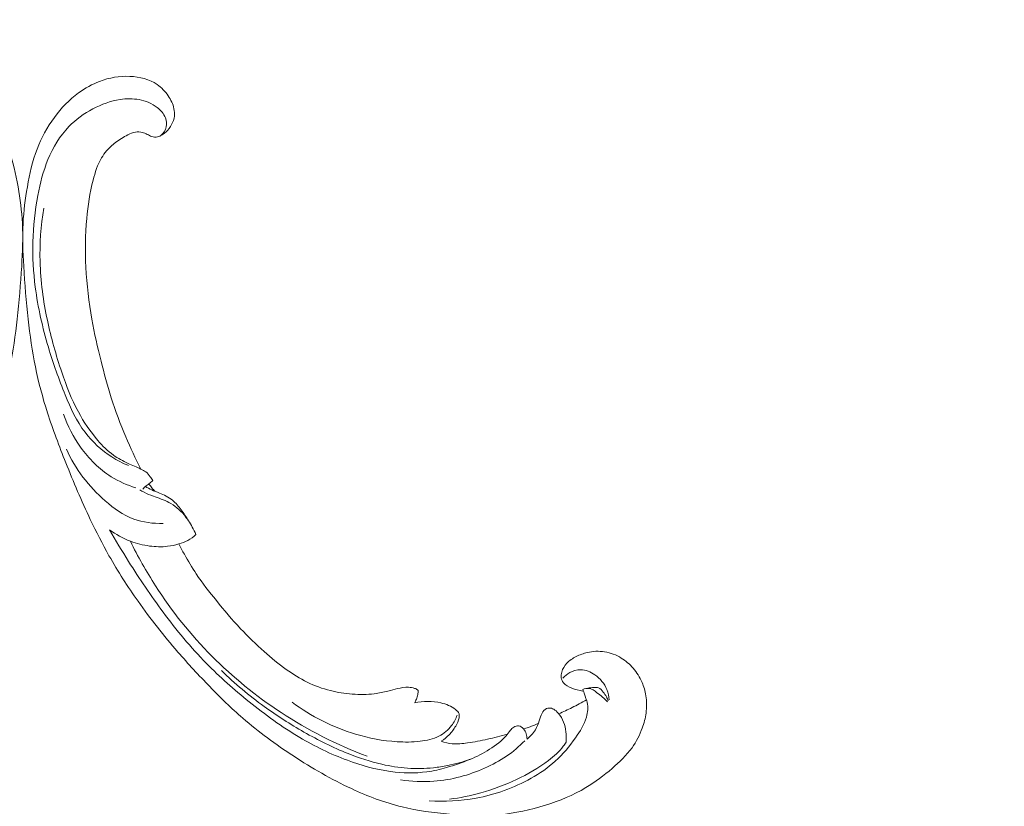
# Model space of a CAD drawing. Units: centimetres. Extents: x 345 to 512, y 282 to 518.
# Drawn here: x 429 to 446, y 463 to 477 of the extents above; entities that cross this region are included whole.
import ezdxf

# ---------------------------------------------------------------- set-up
doc = ezdxf.new("R2010")
doc.units = ezdxf.units.CM
doc.header["$MEASUREMENT"] = 0
doc.layers.add('layer 1', color=7, linetype='Continuous')

msp = doc.modelspace()

# ---------------------------------------------------------------- linework, layer by layer
at = {"layer": 'layer 1', "color": 250, "lineweight": 20}
for points, knots in [([(345.29271, 282.20673), (345.29271, 282.20673), (345.29271, 518.39242), (345.29271, 518.39242), (345.29271, 518.39242), (345.29271, 518.39242), (512.29272, 518.39242), (512.29272, 518.39242), (512.29272, 518.39242), (512.29272, 518.39242), (512.29272, 282.20673), (512.29272, 282.20673), (512.29272, 282.20673), (512.29272, 282.20673), (345.29271, 282.20673), (345.29271, 282.20673)], [0, 0, 0, 0, 0.2, 0.2, 0.2, 0.2, 0.4, 0.4, 0.4, 0.4, 0.6, 0.6, 0.6, 0.6, 1, 1, 1, 1]), ([(426.69295, 469.45494), (426.78815, 469.64202), (426.87639, 469.83257), (426.9588, 470.02593), (426.9588, 470.02593), (427.05611, 470.25409), (427.14528, 470.48604), (427.22082, 470.72262), (427.22082, 470.72262), (427.28928, 470.93687), (427.34647, 471.15487), (427.4006, 471.37369), (427.4006, 471.37369), (427.46133, 471.61948), (427.51813, 471.8663), (427.56276, 472.11591), (427.56276, 472.11591), (427.61721, 472.42006), (427.65354, 472.72825), (427.66947, 473.0386), (427.66947, 473.0386), (427.68424, 473.32694), (427.6814, 473.61724), (427.65523, 473.90564), (427.65523, 473.90564), (427.63442, 474.13423), (427.59903, 474.36155), (427.54122, 474.58712), (427.54122, 474.58712), (427.50603, 474.72467), (427.46245, 474.86158), (427.38951, 474.98331), (427.38951, 474.98331), (427.36352, 475.02662), (427.33389, 475.068), (427.30098, 475.10663), (427.30098, 475.10663), (427.25403, 475.16158), (427.20046, 475.21109), (427.14313, 475.25503), (427.14313, 475.25503), (427.0749, 475.30744), (427.00143, 475.35213), (426.924, 475.39165), (426.924, 475.39165), (426.88005, 475.414), (426.83485, 475.43466), (426.78722, 475.44234), (426.78722, 475.44234), (426.74682, 475.44878), (426.70477, 475.44573), (426.66545, 475.43543), (426.66545, 475.43543), (426.63465, 475.42736), (426.60567, 475.41471), (426.57778, 475.39976), (426.57778, 475.39976), (426.55205, 475.38589), (426.52724, 475.36997), (426.49938, 475.36092), (426.49938, 475.36092), (426.46727, 475.35044), (426.43094, 475.34905), (426.39699, 475.35643), (426.39699, 475.35643), (426.36841, 475.36267), (426.34139, 475.37524), (426.31622, 475.39042), (426.31622, 475.39042), (426.2919, 475.40505), (426.26918, 475.42212), (426.24823, 475.44122), (426.24823, 475.44122), (426.20642, 475.47936), (426.17163, 475.52533), (426.14507, 475.57555), (426.14507, 475.57555), (426.12001, 475.62288), (426.10224, 475.67408), (426.09639, 475.72615), (426.09639, 475.72615), (426.09156, 475.76965), (426.09499, 475.81365), (426.10385, 475.85608), (426.10385, 475.85608), (426.12105, 475.93838), (426.15863, 476.01468), (426.20586, 476.08415), (426.20586, 476.08415), (426.25913, 476.16263), (426.32468, 476.23242), (426.40186, 476.28578), (426.40186, 476.28578), (426.53957, 476.38091), (426.71408, 476.42381), (426.88784, 476.43108), (426.88784, 476.43108), (427.07145, 476.43873), (427.25416, 476.40663), (427.42546, 476.34179), (427.42546, 476.34179), (427.55815, 476.2916), (427.68389, 476.22179), (427.79887, 476.13779), (427.79887, 476.13779), (427.96412, 476.01702), (428.10714, 475.86703), (428.22864, 475.70231), (428.22864, 475.70231), (428.35691, 475.52848), (428.46121, 475.33818), (428.53749, 475.1391), (428.53749, 475.1391), (428.62027, 474.92299), (428.67002, 474.69638), (428.70953, 474.46906), (428.70953, 474.46906), (428.74708, 474.25328), (428.77543, 474.03697), (428.78676, 473.82033), (428.78676, 473.82033), (428.80003, 473.56551), (428.78967, 473.31032), (428.77451, 473.05606), (428.77451, 473.05606), (428.75568, 472.7415), (428.72952, 472.42839), (428.69467, 472.11616), (428.69467, 472.11616), (428.66307, 471.83313), (428.62435, 471.55085), (428.56796, 471.27252), (428.56796, 471.27252), (428.51193, 470.99621), (428.4385, 470.72387), (428.35265, 470.45609), (428.35265, 470.45609), (428.25614, 470.15522), (428.14411, 469.86015), (428.02701, 469.56725), (428.02701, 469.56725), (427.89086, 469.22669), (427.74788, 468.88899), (427.59076, 468.55814), (427.59076, 468.55814), (427.48721, 468.34021), (427.37747, 468.12513), (427.25879, 467.91539), (427.25879, 467.91539), (427.10109, 467.63645), (426.92758, 467.3669), (426.74249, 467.10547), (426.74249, 467.10547), (426.52172, 466.79352), (426.28453, 466.4934), (426.03413, 466.20492), (426.03413, 466.20492), (425.85108, 465.99418), (425.66101, 465.78953), (425.46614, 465.58929), (425.46614, 465.58929), (425.27758, 465.39553), (425.08461, 465.20587), (424.88026, 465.02883), (424.88026, 465.02883), (424.59787, 464.78391), (424.29393, 464.56321), (423.9798, 464.35803), (423.9798, 464.35803), (423.6503, 464.14267), (423.30944, 463.94441), (422.95085, 463.7776), (422.95085, 463.7776), (422.66139, 463.64284), (422.36036, 463.52872), (422.04905, 463.45299), (422.04905, 463.45299), (421.7745, 463.38615), (421.49205, 463.34922), (421.20764, 463.32509), (421.20764, 463.32509), (420.91133, 463.29981), (420.61289, 463.28838), (420.31623, 463.31559), (420.31623, 463.31559), (420.03995, 463.34092), (419.76528, 463.39975), (419.49709, 463.48399), (419.49709, 463.48399), (419.24851, 463.56207), (419.0056, 463.66184), (418.78249, 463.79499), (418.78249, 463.79499), (418.61664, 463.89395), (418.46177, 464.0113), (418.31403, 464.13806), (418.31403, 464.13806), (418.18437, 464.24934), (418.06029, 464.36794), (417.96163, 464.50544), (417.96163, 464.50544), (417.88487, 464.61249), (417.82357, 464.73093), (417.77868, 464.85434), (417.77868, 464.85434), (417.74731, 464.94096), (417.72394, 465.02997), (417.71188, 465.12036), (417.71188, 465.12036), (417.69818, 465.22316), (417.69894, 465.32773), (417.71509, 465.42919), (417.71509, 465.42919), (417.72801, 465.51021), (417.75067, 465.58923), (417.78284, 465.66412), (417.78284, 465.66412), (417.82244, 465.7567), (417.87648, 465.84293), (417.94249, 465.91853), (417.94249, 465.91853), (418.00297, 465.9878), (418.07346, 466.04815), (418.15223, 466.09648), (418.15223, 466.09648), (418.24222, 466.1518), (418.34292, 466.19144), (418.44865, 466.20843), (418.44865, 466.20843), (418.54955, 466.2247), (418.655, 466.22026), (418.75545, 466.19669), (418.75545, 466.19669), (418.82378, 466.18054), (418.88982, 466.1557), (418.95351, 466.12386), (418.95351, 466.12386), (419.01585, 466.09274), (419.07583, 466.05491), (419.12314, 466.00404), (419.12314, 466.00404), (419.16375, 465.96031), (419.19497, 465.90694), (419.21088, 465.84965), (419.21088, 465.84965), (419.22007, 465.81626), (419.22407, 465.78155), (419.219, 465.74791), (419.219, 465.74791), (419.21419, 465.71585), (419.20112, 465.68472), (419.18189, 465.6595), (419.18189, 465.6595), (419.14569, 465.61199), (419.08768, 465.58506), (419.02991, 465.5627), (419.02991, 465.5627), (418.96633, 465.5381), (418.90305, 465.51894), (418.83637, 465.51208)], [0, 0, 0, 0, 0.01515152, 0.01515152, 0.01515152, 0.01515152, 0.03030303, 0.03030303, 0.03030303, 0.03030303, 0.04545455, 0.04545455, 0.04545455, 0.04545455, 0.06060606, 0.06060606, 0.06060606, 0.06060606, 0.07575758, 0.07575758, 0.07575758, 0.07575758, 0.09090909, 0.09090909, 0.09090909, 0.09090909, 0.10606061, 0.10606061, 0.10606061, 0.10606061, 0.12121212, 0.12121212, 0.12121212, 0.12121212, 0.13636364, 0.13636364, 0.13636364, 0.13636364, 0.15151515, 0.15151515, 0.15151515, 0.15151515, 0.16666667, 0.16666667, 0.16666667, 0.16666667, 0.18181818, 0.18181818, 0.18181818, 0.18181818, 0.1969697, 0.1969697, 0.1969697, 0.1969697, 0.21212121, 0.21212121, 0.21212121, 0.21212121, 0.22727273, 0.22727273, 0.22727273, 0.22727273, 0.24242424, 0.24242424, 0.24242424, 0.24242424, 0.25757576, 0.25757576, 0.25757576, 0.25757576, 0.27272727, 0.27272727, 0.27272727, 0.27272727, 0.28787879, 0.28787879, 0.28787879, 0.28787879, 0.3030303, 0.3030303, 0.3030303, 0.3030303, 0.31818182, 0.31818182, 0.31818182, 0.31818182, 0.33333333, 0.33333333, 0.33333333, 0.33333333, 0.34848485, 0.34848485, 0.34848485, 0.34848485, 0.36363636, 0.36363636, 0.36363636, 0.36363636, 0.37878788, 0.37878788, 0.37878788, 0.37878788, 0.39393939, 0.39393939, 0.39393939, 0.39393939, 0.40909091, 0.40909091, 0.40909091, 0.40909091, 0.42424242, 0.42424242, 0.42424242, 0.42424242, 0.43939394, 0.43939394, 0.43939394, 0.43939394, 0.45454545, 0.45454545, 0.45454545, 0.45454545, 0.46969697, 0.46969697, 0.46969697, 0.46969697, 0.48484848, 0.48484848, 0.48484848, 0.48484848, 0.5, 0.5, 0.5, 0.5, 0.51515152, 0.51515152, 0.51515152, 0.51515152, 0.53030303, 0.53030303, 0.53030303, 0.53030303, 0.54545455, 0.54545455, 0.54545455, 0.54545455, 0.56060606, 0.56060606, 0.56060606, 0.56060606, 0.57575758, 0.57575758, 0.57575758, 0.57575758, 0.59090909, 0.59090909, 0.59090909, 0.59090909, 0.60606061, 0.60606061, 0.60606061, 0.60606061, 0.62121212, 0.62121212, 0.62121212, 0.62121212, 0.63636364, 0.63636364, 0.63636364, 0.63636364, 0.65151515, 0.65151515, 0.65151515, 0.65151515, 0.66666667, 0.66666667, 0.66666667, 0.66666667, 0.68181818, 0.68181818, 0.68181818, 0.68181818, 0.6969697, 0.6969697, 0.6969697, 0.6969697, 0.71212121, 0.71212121, 0.71212121, 0.71212121, 0.72727273, 0.72727273, 0.72727273, 0.72727273, 0.74242424, 0.74242424, 0.74242424, 0.74242424, 0.75757576, 0.75757576, 0.75757576, 0.75757576, 0.77272727, 0.77272727, 0.77272727, 0.77272727, 0.78787879, 0.78787879, 0.78787879, 0.78787879, 0.8030303, 0.8030303, 0.8030303, 0.8030303, 0.81818182, 0.81818182, 0.81818182, 0.81818182, 0.83333333, 0.83333333, 0.83333333, 0.83333333, 0.84848485, 0.84848485, 0.84848485, 0.84848485, 0.86363636, 0.86363636, 0.86363636, 0.86363636, 0.87878788, 0.87878788, 0.87878788, 0.87878788, 0.89393939, 0.89393939, 0.89393939, 0.89393939, 0.90909091, 0.90909091, 0.90909091, 0.90909091, 0.92424242, 0.92424242, 0.92424242, 0.92424242, 0.93939394, 0.93939394, 0.93939394, 0.93939394, 0.95454545, 0.95454545, 0.95454545, 0.95454545, 0.96969697, 0.96969697, 0.96969697, 0.96969697, 1, 1, 1, 1]), ([(430.89253, 469.45494), (430.79733, 469.64202), (430.70909, 469.83257), (430.62668, 470.02593), (430.62668, 470.02593), (430.52937, 470.25409), (430.4402, 470.48604), (430.36466, 470.72262), (430.36466, 470.72262), (430.2962, 470.93687), (430.23901, 471.15487), (430.18488, 471.37369), (430.18488, 471.37369), (430.12415, 471.61948), (430.06735, 471.8663), (430.02272, 472.11591), (430.02272, 472.11591), (429.96827, 472.42006), (429.93194, 472.72825), (429.91601, 473.0386), (429.91601, 473.0386), (429.90124, 473.32694), (429.90408, 473.61724), (429.93025, 473.90564), (429.93025, 473.90564), (429.95106, 474.13423), (429.98645, 474.36155), (430.04426, 474.58712), (430.04426, 474.58712), (430.07945, 474.72467), (430.12303, 474.86158), (430.19597, 474.98331), (430.19597, 474.98331), (430.22196, 475.02662), (430.25159, 475.068), (430.2845, 475.10663), (430.2845, 475.10663), (430.33145, 475.16158), (430.38502, 475.21109), (430.44235, 475.25503), (430.44235, 475.25503), (430.51058, 475.30744), (430.58405, 475.35213), (430.66148, 475.39165), (430.66148, 475.39165), (430.70543, 475.414), (430.75063, 475.43466), (430.79826, 475.44234), (430.79826, 475.44234), (430.83866, 475.44878), (430.88071, 475.44573), (430.92003, 475.43543), (430.92003, 475.43543), (430.95083, 475.42736), (430.97981, 475.41471), (431.0077, 475.39976), (431.0077, 475.39976), (431.03343, 475.38589), (431.05824, 475.36997), (431.0861, 475.36092), (431.0861, 475.36092), (431.11821, 475.35044), (431.15454, 475.34905), (431.18849, 475.35643), (431.18849, 475.35643), (431.21707, 475.36267), (431.24409, 475.37524), (431.26926, 475.39042), (431.26926, 475.39042), (431.29358, 475.40505), (431.3163, 475.42212), (431.33725, 475.44122), (431.33725, 475.44122), (431.37906, 475.47936), (431.41385, 475.52533), (431.44041, 475.57555), (431.44041, 475.57555), (431.46547, 475.62288), (431.48324, 475.67408), (431.48909, 475.72615), (431.48909, 475.72615), (431.49392, 475.76965), (431.49049, 475.81365), (431.48163, 475.85608), (431.48163, 475.85608), (431.46443, 475.93838), (431.42685, 476.01468), (431.37962, 476.08415), (431.37962, 476.08415), (431.32635, 476.16263), (431.2608, 476.23242), (431.18362, 476.28578), (431.18362, 476.28578), (431.04591, 476.38091), (430.8714, 476.42381), (430.69764, 476.43108), (430.69764, 476.43108), (430.51403, 476.43873), (430.33132, 476.40663), (430.16002, 476.34179), (430.16002, 476.34179), (430.02733, 476.2916), (429.90159, 476.22179), (429.78661, 476.13779), (429.78661, 476.13779), (429.62136, 476.01702), (429.47834, 475.86703), (429.35684, 475.70231), (429.35684, 475.70231), (429.22857, 475.52848), (429.12427, 475.33818), (429.04799, 475.1391), (429.04799, 475.1391), (428.96521, 474.92299), (428.91546, 474.69638), (428.87595, 474.46906), (428.87595, 474.46906), (428.8384, 474.25328), (428.81005, 474.03697), (428.79872, 473.82033), (428.79872, 473.82033), (428.78545, 473.56551), (428.79581, 473.31032), (428.81097, 473.05606), (428.81097, 473.05606), (428.8298, 472.7415), (428.85596, 472.42839), (428.89081, 472.11616), (428.89081, 472.11616), (428.92241, 471.83313), (428.96113, 471.55085), (429.01752, 471.27252), (429.01752, 471.27252), (429.07355, 470.99621), (429.14698, 470.72387), (429.23283, 470.45609), (429.23283, 470.45609), (429.32934, 470.15522), (429.44137, 469.86015), (429.55847, 469.56725), (429.55847, 469.56725), (429.69462, 469.22669), (429.8376, 468.88899), (429.99472, 468.55814), (429.99472, 468.55814), (430.09827, 468.34021), (430.20801, 468.12513), (430.32669, 467.91539), (430.32669, 467.91539), (430.48439, 467.63645), (430.6579, 467.3669), (430.84299, 467.10547), (430.84299, 467.10547), (431.06376, 466.79352), (431.30095, 466.4934), (431.55135, 466.20492), (431.55135, 466.20492), (431.7344, 465.99418), (431.92447, 465.78953), (432.11934, 465.58929), (432.11934, 465.58929), (432.3079, 465.39553), (432.50087, 465.20587), (432.70522, 465.02883), (432.70522, 465.02883), (432.98761, 464.78391), (433.29155, 464.56321), (433.60568, 464.35803), (433.60568, 464.35803), (433.93518, 464.14267), (434.27604, 463.94441), (434.63463, 463.7776), (434.63463, 463.7776), (434.92409, 463.64284), (435.22512, 463.52872), (435.53643, 463.45299), (435.53643, 463.45299), (435.81098, 463.38615), (436.09343, 463.34922), (436.37784, 463.32509), (436.37784, 463.32509), (436.67415, 463.29981), (436.97259, 463.28838), (437.26925, 463.31559), (437.26925, 463.31559), (437.54553, 463.34092), (437.8202, 463.39975), (438.08839, 463.48399), (438.08839, 463.48399), (438.33697, 463.56207), (438.57988, 463.66184), (438.80299, 463.79499), (438.80299, 463.79499), (438.96884, 463.89395), (439.12371, 464.0113), (439.27145, 464.13806), (439.27145, 464.13806), (439.40111, 464.24934), (439.52519, 464.36794), (439.62385, 464.50544), (439.62385, 464.50544), (439.70061, 464.61249), (439.76191, 464.73093), (439.8068, 464.85434), (439.8068, 464.85434), (439.83817, 464.94096), (439.86154, 465.02997), (439.8736, 465.12036), (439.8736, 465.12036), (439.8873, 465.22316), (439.88654, 465.32773), (439.87039, 465.42919), (439.87039, 465.42919), (439.85747, 465.51021), (439.83481, 465.58923), (439.80264, 465.66412), (439.80264, 465.66412), (439.76304, 465.7567), (439.709, 465.84293), (439.64299, 465.91853), (439.64299, 465.91853), (439.58251, 465.9878), (439.51202, 466.04815), (439.43325, 466.09648), (439.43325, 466.09648), (439.34326, 466.1518), (439.24256, 466.19144), (439.13683, 466.20843), (439.13683, 466.20843), (439.03593, 466.2247), (438.93048, 466.22026), (438.83003, 466.19669), (438.83003, 466.19669), (438.7617, 466.18054), (438.69566, 466.1557), (438.63197, 466.12386), (438.63197, 466.12386), (438.56963, 466.09274), (438.50965, 466.05491), (438.46234, 466.00404), (438.46234, 466.00404), (438.42173, 465.96031), (438.39051, 465.90694), (438.3746, 465.84965), (438.3746, 465.84965), (438.36541, 465.81626), (438.36141, 465.78155), (438.36648, 465.74791), (438.36648, 465.74791), (438.37129, 465.71585), (438.38436, 465.68472), (438.40359, 465.6595), (438.40359, 465.6595), (438.43979, 465.61199), (438.4978, 465.58506), (438.55557, 465.5627), (438.55557, 465.5627), (438.61915, 465.5381), (438.68243, 465.51894), (438.74911, 465.51208)], [0, 0, 0, 0, 0.01515152, 0.01515152, 0.01515152, 0.01515152, 0.03030303, 0.03030303, 0.03030303, 0.03030303, 0.04545455, 0.04545455, 0.04545455, 0.04545455, 0.06060606, 0.06060606, 0.06060606, 0.06060606, 0.07575758, 0.07575758, 0.07575758, 0.07575758, 0.09090909, 0.09090909, 0.09090909, 0.09090909, 0.10606061, 0.10606061, 0.10606061, 0.10606061, 0.12121212, 0.12121212, 0.12121212, 0.12121212, 0.13636364, 0.13636364, 0.13636364, 0.13636364, 0.15151515, 0.15151515, 0.15151515, 0.15151515, 0.16666667, 0.16666667, 0.16666667, 0.16666667, 0.18181818, 0.18181818, 0.18181818, 0.18181818, 0.1969697, 0.1969697, 0.1969697, 0.1969697, 0.21212121, 0.21212121, 0.21212121, 0.21212121, 0.22727273, 0.22727273, 0.22727273, 0.22727273, 0.24242424, 0.24242424, 0.24242424, 0.24242424, 0.25757576, 0.25757576, 0.25757576, 0.25757576, 0.27272727, 0.27272727, 0.27272727, 0.27272727, 0.28787879, 0.28787879, 0.28787879, 0.28787879, 0.3030303, 0.3030303, 0.3030303, 0.3030303, 0.31818182, 0.31818182, 0.31818182, 0.31818182, 0.33333333, 0.33333333, 0.33333333, 0.33333333, 0.34848485, 0.34848485, 0.34848485, 0.34848485, 0.36363636, 0.36363636, 0.36363636, 0.36363636, 0.37878788, 0.37878788, 0.37878788, 0.37878788, 0.39393939, 0.39393939, 0.39393939, 0.39393939, 0.40909091, 0.40909091, 0.40909091, 0.40909091, 0.42424242, 0.42424242, 0.42424242, 0.42424242, 0.43939394, 0.43939394, 0.43939394, 0.43939394, 0.45454545, 0.45454545, 0.45454545, 0.45454545, 0.46969697, 0.46969697, 0.46969697, 0.46969697, 0.48484848, 0.48484848, 0.48484848, 0.48484848, 0.5, 0.5, 0.5, 0.5, 0.51515152, 0.51515152, 0.51515152, 0.51515152, 0.53030303, 0.53030303, 0.53030303, 0.53030303, 0.54545455, 0.54545455, 0.54545455, 0.54545455, 0.56060606, 0.56060606, 0.56060606, 0.56060606, 0.57575758, 0.57575758, 0.57575758, 0.57575758, 0.59090909, 0.59090909, 0.59090909, 0.59090909, 0.60606061, 0.60606061, 0.60606061, 0.60606061, 0.62121212, 0.62121212, 0.62121212, 0.62121212, 0.63636364, 0.63636364, 0.63636364, 0.63636364, 0.65151515, 0.65151515, 0.65151515, 0.65151515, 0.66666667, 0.66666667, 0.66666667, 0.66666667, 0.68181818, 0.68181818, 0.68181818, 0.68181818, 0.6969697, 0.6969697, 0.6969697, 0.6969697, 0.71212121, 0.71212121, 0.71212121, 0.71212121, 0.72727273, 0.72727273, 0.72727273, 0.72727273, 0.74242424, 0.74242424, 0.74242424, 0.74242424, 0.75757576, 0.75757576, 0.75757576, 0.75757576, 0.77272727, 0.77272727, 0.77272727, 0.77272727, 0.78787879, 0.78787879, 0.78787879, 0.78787879, 0.8030303, 0.8030303, 0.8030303, 0.8030303, 0.81818182, 0.81818182, 0.81818182, 0.81818182, 0.83333333, 0.83333333, 0.83333333, 0.83333333, 0.84848485, 0.84848485, 0.84848485, 0.84848485, 0.86363636, 0.86363636, 0.86363636, 0.86363636, 0.87878788, 0.87878788, 0.87878788, 0.87878788, 0.89393939, 0.89393939, 0.89393939, 0.89393939, 0.90909091, 0.90909091, 0.90909091, 0.90909091, 0.92424242, 0.92424242, 0.92424242, 0.92424242, 0.93939394, 0.93939394, 0.93939394, 0.93939394, 0.95454545, 0.95454545, 0.95454545, 0.95454545, 0.96969697, 0.96969697, 0.96969697, 0.96969697, 1, 1, 1, 1]), ([(430.67328, 469.51687), (430.57045, 469.55929), (430.47142, 469.61035), (430.37754, 469.66997), (430.37754, 469.66997), (430.1941, 469.78644), (430.03044, 469.93548), (429.90059, 470.10778), (429.90059, 470.10778), (429.75022, 470.30721), (429.64527, 470.53779), (429.54978, 470.77053), (429.54978, 470.77053), (429.4356, 471.0489), (429.33504, 471.3305), (429.24931, 471.61796), (429.24931, 471.61796), (429.1451, 471.96711), (429.06284, 472.32494), (429.01615, 472.68864), (429.01615, 472.68864), (428.9821, 472.95409), (428.96699, 473.22256), (428.97358, 473.49129), (428.97358, 473.49129), (428.98034, 473.76711), (429.00987, 474.04329), (429.06127, 474.31637), (429.06127, 474.31637), (429.102, 474.53268), (429.15637, 474.74695), (429.24178, 474.95256), (429.24178, 474.95256), (429.33083, 475.16667), (429.45367, 475.37141), (429.61567, 475.53865), (429.61567, 475.53865), (429.73823, 475.6653), (429.88318, 475.77045), (430.03985, 475.85343), (430.03985, 475.85343), (430.19247, 475.93427), (430.35614, 475.99406), (430.52476, 476.01909), (430.52476, 476.01909), (430.63695, 476.03584), (430.75131, 476.03709), (430.86198, 476.01704), (430.86198, 476.01704), (430.97915, 475.99582), (431.09236, 475.95063), (431.18501, 475.87762), (431.18501, 475.87762), (431.24768, 475.82831), (431.30115, 475.76623), (431.32967, 475.69108), (431.32967, 475.69108), (431.3486, 475.64151), (431.35672, 475.58636), (431.34498, 475.5344), (431.34498, 475.5344), (431.33117, 475.47341), (431.29004, 475.417), (431.24222, 475.37565)], [0, 0, 0, 0, 0.05882353, 0.05882353, 0.05882353, 0.05882353, 0.11764706, 0.11764706, 0.11764706, 0.11764706, 0.17647059, 0.17647059, 0.17647059, 0.17647059, 0.23529412, 0.23529412, 0.23529412, 0.23529412, 0.29411765, 0.29411765, 0.29411765, 0.29411765, 0.35294118, 0.35294118, 0.35294118, 0.35294118, 0.41176471, 0.41176471, 0.41176471, 0.41176471, 0.47058824, 0.47058824, 0.47058824, 0.47058824, 0.52941176, 0.52941176, 0.52941176, 0.52941176, 0.58823529, 0.58823529, 0.58823529, 0.58823529, 0.64705882, 0.64705882, 0.64705882, 0.64705882, 0.70588235, 0.70588235, 0.70588235, 0.70588235, 0.76470588, 0.76470588, 0.76470588, 0.76470588, 0.82352941, 0.82352941, 0.82352941, 0.82352941, 0.88235294, 0.88235294, 0.88235294, 0.88235294, 1, 1, 1, 1]), ([(431.10595, 469.25266), (431.09241, 469.27516), (431.07728, 469.29662), (431.06133, 469.31781), (431.06133, 469.31781), (431.0375, 469.34948), (431.01196, 469.38039), (430.98073, 469.40436), (430.98073, 469.40436), (430.95413, 469.42487), (430.92337, 469.44033), (430.89253, 469.45494), (430.89253, 469.45494), (430.81715, 469.49056), (430.74057, 469.52147), (430.66531, 469.55615), (430.66531, 469.55615), (430.57551, 469.59744), (430.48748, 469.64417), (430.40741, 469.70124), (430.40741, 469.70124), (430.30302, 469.77552), (430.21209, 469.86733), (430.12827, 469.96466), (430.12827, 469.96466), (429.99443, 470.12031), (429.87886, 470.29042), (429.78171, 470.47037), (429.78171, 470.47037), (429.66112, 470.69403), (429.56905, 470.93303), (429.48717, 471.17503), (429.48717, 471.17503), (429.38493, 471.47756), (429.29845, 471.78479), (429.23198, 472.09785), (429.23198, 472.09785), (429.15902, 472.44108), (429.10994, 472.79124), (429.10104, 473.1443), (429.10104, 473.1443), (429.0929, 473.45919), (429.11678, 473.7764), (429.16671, 474.08915)], [0, 0, 0, 0, 0.08333333, 0.08333333, 0.08333333, 0.08333333, 0.16666667, 0.16666667, 0.16666667, 0.16666667, 0.25, 0.25, 0.25, 0.25, 0.33333333, 0.33333333, 0.33333333, 0.33333333, 0.41666667, 0.41666667, 0.41666667, 0.41666667, 0.5, 0.5, 0.5, 0.5, 0.58333333, 0.58333333, 0.58333333, 0.58333333, 0.66666667, 0.66666667, 0.66666667, 0.66666667, 0.75, 0.75, 0.75, 0.75, 0.83333333, 0.83333333, 0.83333333, 0.83333333, 1, 1, 1, 1]), ([(429.5166, 470.42989), (429.58941, 470.22138), (429.69253, 470.02411), (429.8214, 469.84367), (429.8214, 469.84367), (429.96903, 469.63685), (430.15058, 469.45234), (430.36589, 469.31824), (430.36589, 469.31824), (430.50157, 469.2337), (430.65075, 469.16917), (430.80473, 469.12299)], [0, 0, 0, 0, 0.25, 0.25, 0.25, 0.25, 0.5, 0.5, 0.5, 0.5, 1, 1, 1, 1]), ([(431.2895, 468.49032), (431.11228, 468.48473), (430.93088, 468.50694), (430.76672, 468.56676), (430.76672, 468.56676), (430.577, 468.63595), (430.41029, 468.75531), (430.25785, 468.88977), (430.25785, 468.88977), (429.96698, 469.14623), (429.72779, 469.45736), (429.57085, 469.80653)], [0, 0, 0, 0, 0.25, 0.25, 0.25, 0.25, 0.5, 0.5, 0.5, 0.5, 1, 1, 1, 1]), ([(430.92982, 469.09932), (430.94339, 469.11655), (430.95825, 469.13314), (430.97504, 469.1472), (430.97504, 469.1472), (430.99442, 469.16347), (431.01657, 469.17634), (431.03702, 469.19129), (431.03702, 469.19129), (431.06185, 469.20957), (431.08423, 469.23087), (431.10595, 469.25266)], [0, 0, 0, 0, 0.25, 0.25, 0.25, 0.25, 0.5, 0.5, 0.5, 0.5, 1, 1, 1, 1]), ([(431.87207, 468.29237), (431.85285, 468.3377), (431.83125, 468.38201), (431.80761, 468.42517), (431.80761, 468.42517), (431.76553, 468.50193), (431.71726, 468.57521), (431.66023, 468.64199), (431.66023, 468.64199), (431.58452, 468.73045), (431.49334, 468.80736), (431.39081, 468.8624), (431.39081, 468.8624), (431.30383, 468.90895), (431.20862, 468.93978), (431.11493, 468.97366), (431.11493, 468.97366), (431.05887, 468.99392), (431.00335, 469.01527), (430.95093, 469.04263), (430.95093, 469.04263), (430.92414, 469.05654), (430.89823, 469.07207), (430.87304, 469.08845)], [0, 0, 0, 0, 0.14285714, 0.14285714, 0.14285714, 0.14285714, 0.28571429, 0.28571429, 0.28571429, 0.28571429, 0.42857143, 0.42857143, 0.42857143, 0.42857143, 0.57142857, 0.57142857, 0.57142857, 0.57142857, 0.71428571, 0.71428571, 0.71428571, 0.71428571, 1, 1, 1, 1]), ([(431.73928, 468.53768), (431.70053, 468.60465), (431.65619, 468.66771), (431.60964, 468.73), (431.60964, 468.73), (431.56399, 468.79135), (431.51626, 468.85192), (431.45794, 468.9), (431.45794, 468.9), (431.38932, 468.95646), (431.30615, 468.99579), (431.22175, 469.02871), (431.22175, 469.02871), (431.17615, 469.04641), (431.13031, 469.06235), (431.08652, 469.08306), (431.08652, 469.08306), (431.04775, 469.10141), (431.01071, 469.12348), (430.97504, 469.1472)], [0, 0, 0, 0, 0.16666667, 0.16666667, 0.16666667, 0.16666667, 0.33333333, 0.33333333, 0.33333333, 0.33333333, 0.5, 0.5, 0.5, 0.5, 0.66666667, 0.66666667, 0.66666667, 0.66666667, 1, 1, 1, 1]), ([(431.14221, 469.05914), (431.12368, 469.07874), (431.106, 469.09904), (431.08912, 469.12011), (431.08912, 469.12011), (431.07072, 469.14305), (431.05333, 469.1668), (431.03702, 469.19129)], [0, 0, 0, 0, 0.33333333, 0.33333333, 0.33333333, 0.33333333, 1, 1, 1, 1]), ([(430.33714, 468.37714), (430.44952, 468.2935), (430.57425, 468.22416), (430.70642, 468.17389), (430.70642, 468.17389), (430.81635, 468.13209), (430.93141, 468.10349), (431.04914, 468.08775), (431.04914, 468.08775), (431.15417, 468.07368), (431.26133, 468.06984), (431.36696, 468.0823), (431.36696, 468.0823), (431.43438, 468.09022), (431.50106, 468.10476), (431.5669, 468.12365), (431.5669, 468.12365), (431.62214, 468.13958), (431.67677, 468.15863), (431.72754, 468.18575), (431.72754, 468.18575), (431.78027, 468.21395), (431.82899, 468.25088), (431.87207, 468.29237)], [0, 0, 0, 0, 0.14285714, 0.14285714, 0.14285714, 0.14285714, 0.28571429, 0.28571429, 0.28571429, 0.28571429, 0.42857143, 0.42857143, 0.42857143, 0.42857143, 0.57142857, 0.57142857, 0.57142857, 0.57142857, 0.71428571, 0.71428571, 0.71428571, 0.71428571, 1, 1, 1, 1]), ([(437.75727, 464.65829), (437.75837, 464.68974), (437.75419, 464.72166), (437.74464, 464.75114), (437.74464, 464.75114), (437.73451, 464.78261), (437.71835, 464.81136), (437.69612, 464.8371), (437.69612, 464.8371), (437.67273, 464.8641), (437.64282, 464.88772), (437.60834, 464.89254), (437.60834, 464.89254), (437.5801, 464.89651), (437.54886, 464.88786), (437.52345, 464.87234), (437.52345, 464.87234), (437.49895, 464.8573), (437.47988, 464.83574), (437.46184, 464.81371), (437.46184, 464.81371), (437.43558, 464.78165), (437.41127, 464.74846), (437.38447, 464.71738), (437.38447, 464.71738), (437.34572, 464.67232), (437.30171, 464.6315), (437.2555, 464.59338), (437.2555, 464.59338), (437.15223, 464.50847), (437.03792, 464.43791), (436.91902, 464.37806), (436.91902, 464.37806), (436.86048, 464.34861), (436.80091, 464.32168), (436.74068, 464.29652), (436.74068, 464.29652), (436.60623, 464.24026), (436.46845, 464.19237), (436.32847, 464.15275), (436.32847, 464.15275), (436.213, 464.12005), (436.09592, 464.09299), (435.97768, 464.07686), (435.97768, 464.07686), (435.76282, 464.04735), (435.54404, 464.05371), (435.33054, 464.08306), (435.33054, 464.08306), (435.06684, 464.11928), (434.81116, 464.1905), (434.56396, 464.28202), (434.56396, 464.28202), (434.26881, 464.39114), (433.98578, 464.52893), (433.71652, 464.68798), (433.71652, 464.68798), (433.39982, 464.87508), (433.10234, 465.09149), (432.81645, 465.3217), (432.81645, 465.3217), (432.55116, 465.53529), (432.29576, 465.76066), (432.05813, 466.00332), (432.05813, 466.00332), (431.78016, 466.28703), (431.52643, 466.59432), (431.28896, 466.91317), (431.28896, 466.91317), (431.07198, 467.20461), (430.86858, 467.50567), (430.67529, 467.81315), (430.67529, 467.81315), (430.55868, 467.9988), (430.44579, 468.18669), (430.33714, 468.37714)], [0, 0, 0, 0, 0.05, 0.05, 0.05, 0.05, 0.1, 0.1, 0.1, 0.1, 0.15, 0.15, 0.15, 0.15, 0.2, 0.2, 0.2, 0.2, 0.25, 0.25, 0.25, 0.25, 0.3, 0.3, 0.3, 0.3, 0.35, 0.35, 0.35, 0.35, 0.4, 0.4, 0.4, 0.4, 0.45, 0.45, 0.45, 0.45, 0.5, 0.5, 0.5, 0.5, 0.55, 0.55, 0.55, 0.55, 0.6, 0.6, 0.6, 0.6, 0.65, 0.65, 0.65, 0.65, 0.7, 0.7, 0.7, 0.7, 0.75, 0.75, 0.75, 0.75, 0.8, 0.8, 0.8, 0.8, 0.85, 0.85, 0.85, 0.85, 0.9, 0.9, 0.9, 0.9, 1, 1, 1, 1]), ([(430.70642, 468.17389), (430.83948, 467.90147), (430.9882, 467.63688), (431.1522, 467.38189), (431.1522, 467.38189), (431.44202, 466.93134), (431.77907, 466.51084), (432.15687, 466.13057), (432.15687, 466.13057), (432.5292, 465.75577), (432.94107, 465.41999), (433.38471, 465.12977), (433.38471, 465.12977), (433.86343, 464.81639), (434.37917, 464.55607), (434.91645, 464.35311)], [0, 0, 0, 0, 0.2, 0.2, 0.2, 0.2, 0.4, 0.4, 0.4, 0.4, 0.6, 0.6, 0.6, 0.6, 1, 1, 1, 1]), ([(435.76081, 465.30247), (435.77208, 465.32285), (435.78193, 465.34401), (435.7902, 465.36569), (435.7902, 465.36569), (435.80042, 465.39244), (435.80803, 465.42016), (435.81371, 465.44772), (435.81371, 465.44772), (435.81599, 465.4595), (435.81804, 465.47123), (435.82085, 465.48331), (435.82085, 465.48331), (435.82275, 465.49143), (435.82503, 465.49973), (435.82421, 465.5077), (435.82421, 465.5077), (435.82314, 465.51663), (435.81818, 465.5251), (435.81191, 465.53186), (435.81191, 465.53186), (435.79836, 465.54662), (435.77894, 465.55338), (435.75955, 465.55914), (435.75955, 465.55914), (435.72353, 465.56967), (435.68734, 465.57644), (435.65063, 465.5783), (435.65063, 465.5783), (435.58579, 465.58163), (435.51938, 465.56962), (435.45464, 465.5546), (435.45464, 465.5546), (435.39777, 465.54146), (435.34222, 465.52592), (435.2861, 465.51172), (435.2861, 465.51172), (435.20605, 465.49159), (435.12477, 465.47407), (435.04308, 465.46356), (435.04308, 465.46356), (434.91306, 465.44687), (434.78172, 465.44779), (434.65172, 465.45754), (434.65172, 465.45754), (434.5196, 465.4675), (434.38877, 465.48649), (434.26148, 465.51842), (434.26148, 465.51842), (434.1192, 465.55402), (433.98114, 465.60568), (433.85028, 465.67003), (433.85028, 465.67003), (433.71983, 465.7342), (433.59644, 465.81108), (433.47855, 465.895), (433.47855, 465.895), (433.34092, 465.99303), (433.21089, 466.10073), (433.08472, 466.21272), (433.08472, 466.21272), (432.93874, 466.34225), (432.79796, 466.47743), (432.6647, 466.61937), (432.6647, 466.61937), (432.5144, 466.77941), (432.3736, 466.94821), (432.23512, 467.1189), (432.23512, 467.1189), (432.11055, 467.27267), (431.98783, 467.42796), (431.87814, 467.59242), (431.87814, 467.59242), (431.80278, 467.70566), (431.73354, 467.8231), (431.66663, 467.9418), (431.66663, 467.9418), (431.63265, 468.00195), (431.59922, 468.06253), (431.5669, 468.12365)], [0, 0, 0, 0, 0.04761905, 0.04761905, 0.04761905, 0.04761905, 0.0952381, 0.0952381, 0.0952381, 0.0952381, 0.14285714, 0.14285714, 0.14285714, 0.14285714, 0.19047619, 0.19047619, 0.19047619, 0.19047619, 0.23809524, 0.23809524, 0.23809524, 0.23809524, 0.28571429, 0.28571429, 0.28571429, 0.28571429, 0.33333333, 0.33333333, 0.33333333, 0.33333333, 0.38095238, 0.38095238, 0.38095238, 0.38095238, 0.42857143, 0.42857143, 0.42857143, 0.42857143, 0.47619048, 0.47619048, 0.47619048, 0.47619048, 0.52380952, 0.52380952, 0.52380952, 0.52380952, 0.57142857, 0.57142857, 0.57142857, 0.57142857, 0.61904762, 0.61904762, 0.61904762, 0.61904762, 0.66666667, 0.66666667, 0.66666667, 0.66666667, 0.71428571, 0.71428571, 0.71428571, 0.71428571, 0.76190476, 0.76190476, 0.76190476, 0.76190476, 0.80952381, 0.80952381, 0.80952381, 0.80952381, 0.85714286, 0.85714286, 0.85714286, 0.85714286, 0.9047619, 0.9047619, 0.9047619, 0.9047619, 1, 1, 1, 1]), ([(436.74639, 464.29885), (436.6163, 464.25181), (436.4828, 464.21436), (436.34774, 464.18737), (436.34774, 464.18737), (436.26391, 464.17062), (436.17951, 464.1579), (436.09473, 464.14913), (436.09473, 464.14913), (435.9414, 464.1332), (435.7869, 464.1301), (435.63408, 464.14063), (435.63408, 464.14063), (435.48035, 464.15118), (435.32819, 464.17564), (435.17872, 464.20978), (435.17872, 464.20978), (434.97257, 464.25671), (434.77154, 464.32224), (434.57632, 464.4001), (434.57632, 464.4001), (434.30537, 464.50815), (434.04525, 464.63996), (433.79277, 464.78378), (433.79277, 464.78378), (433.54886, 464.92259), (433.31195, 465.07263), (433.08529, 465.23669), (433.08529, 465.23669), (432.81696, 465.43104), (432.56304, 465.64524), (432.32527, 465.87477)], [0, 0, 0, 0, 0.11111111, 0.11111111, 0.11111111, 0.11111111, 0.22222222, 0.22222222, 0.22222222, 0.22222222, 0.33333333, 0.33333333, 0.33333333, 0.33333333, 0.44444444, 0.44444444, 0.44444444, 0.44444444, 0.55555556, 0.55555556, 0.55555556, 0.55555556, 0.66666667, 0.66666667, 0.66666667, 0.66666667, 0.77777778, 0.77777778, 0.77777778, 0.77777778, 1, 1, 1, 1]), ([(439.21802, 465.35354), (439.21318, 465.41638), (439.19955, 465.47877), (439.17603, 465.53685), (439.17603, 465.53685), (439.13339, 465.64203), (439.05841, 465.73341), (438.96324, 465.79921), (438.96324, 465.79921), (438.88812, 465.85115), (438.80035, 465.88726), (438.70919, 465.88838), (438.70919, 465.88838), (438.64317, 465.8892), (438.5754, 465.87172), (438.51634, 465.83926), (438.51634, 465.83926), (438.47038, 465.81399), (438.42982, 465.77971), (438.39612, 465.74031)], [0, 0, 0, 0, 0.16666667, 0.16666667, 0.16666667, 0.16666667, 0.33333333, 0.33333333, 0.33333333, 0.33333333, 0.5, 0.5, 0.5, 0.5, 0.66666667, 0.66666667, 0.66666667, 0.66666667, 1, 1, 1, 1]), ([(438.8365, 465.56345), (438.87445, 465.57035), (438.91185, 465.57176), (438.95143, 465.57445), (438.95143, 465.57445), (438.97884, 465.57625), (439.00731, 465.57865), (439.0309, 465.57026), (439.0309, 465.57026), (439.065, 465.55829), (439.08905, 465.52397), (439.11204, 465.49253), (439.11204, 465.49253), (439.13259, 465.46426), (439.15233, 465.43842), (439.16884, 465.40957), (439.16884, 465.40957), (439.18216, 465.38637), (439.19338, 465.36134), (439.20293, 465.33597)], [0, 0, 0, 0, 0.16666667, 0.16666667, 0.16666667, 0.16666667, 0.33333333, 0.33333333, 0.33333333, 0.33333333, 0.5, 0.5, 0.5, 0.5, 0.66666667, 0.66666667, 0.66666667, 0.66666667, 1, 1, 1, 1]), ([(438.75097, 465.54054), (438.76011, 465.51188), (438.76875, 465.4832), (438.77876, 465.45473), (438.77876, 465.45473), (438.79598, 465.40583), (438.81708, 465.35802), (438.82802, 465.3075), (438.82802, 465.3075), (438.84619, 465.22431), (438.83659, 465.13374), (438.81266, 465.04891), (438.81266, 465.04891), (438.77497, 464.91538), (438.7015, 464.79605), (438.62123, 464.6819), (438.62123, 464.6819), (438.5148, 464.53035), (438.3963, 464.38793), (438.25981, 464.26477), (438.25981, 464.26477), (438.12969, 464.14757), (437.98331, 464.04782), (437.82971, 463.96154), (437.82971, 463.96154), (437.52476, 463.79017), (437.19171, 463.67173), (436.8507, 463.60857), (436.8507, 463.60857), (436.57396, 463.55734), (436.29209, 463.54254), (436.01521, 463.56248)], [0, 0, 0, 0, 0.11111111, 0.11111111, 0.11111111, 0.11111111, 0.22222222, 0.22222222, 0.22222222, 0.22222222, 0.33333333, 0.33333333, 0.33333333, 0.33333333, 0.44444444, 0.44444444, 0.44444444, 0.44444444, 0.55555556, 0.55555556, 0.55555556, 0.55555556, 0.66666667, 0.66666667, 0.66666667, 0.66666667, 0.77777778, 0.77777778, 0.77777778, 0.77777778, 1, 1, 1, 1]), ([(439.18564, 465.32204), (439.13156, 465.38234), (439.06785, 465.42912), (439.00113, 465.48055), (439.00113, 465.48055), (438.95543, 465.51582), (438.90831, 465.55329), (438.85306, 465.55862), (438.85306, 465.55862), (438.81964, 465.56198), (438.78323, 465.5535), (438.75097, 465.54054)], [0, 0, 0, 0, 0.25, 0.25, 0.25, 0.25, 0.5, 0.5, 0.5, 0.5, 1, 1, 1, 1]), ([(436.51498, 465.08168), (436.49203, 465.01608), (436.45917, 464.953), (436.41635, 464.89677), (436.41635, 464.89677), (436.35717, 464.81897), (436.27895, 464.75444), (436.19229, 464.71011), (436.19229, 464.71011), (436.08821, 464.65677), (435.97198, 464.63247), (435.85636, 464.61898), (435.85636, 464.61898), (435.7191, 464.6031), (435.58261, 464.60228), (435.44687, 464.61084), (435.44687, 464.61084), (435.19704, 464.62636), (434.95, 464.67316), (434.71087, 464.74495), (434.71087, 464.74495), (434.30272, 464.86746), (433.91791, 465.06271), (433.58127, 465.31378)], [0, 0, 0, 0, 0.14285714, 0.14285714, 0.14285714, 0.14285714, 0.28571429, 0.28571429, 0.28571429, 0.28571429, 0.42857143, 0.42857143, 0.42857143, 0.42857143, 0.57142857, 0.57142857, 0.57142857, 0.57142857, 0.71428571, 0.71428571, 0.71428571, 0.71428571, 1, 1, 1, 1]), ([(436.23315, 464.61869), (436.28374, 464.65237), (436.33098, 464.69144), (436.37338, 464.73535), (436.37338, 464.73535), (436.41817, 464.78171), (436.45754, 464.83346), (436.48966, 464.88873), (436.48966, 464.88873), (436.51645, 464.93488), (436.53815, 464.98348), (436.54855, 465.03693), (436.54855, 465.03693), (436.55332, 465.06117), (436.55584, 465.08643), (436.54943, 465.10842), (436.54943, 465.10842), (436.54046, 465.13941), (436.51427, 465.16399), (436.48674, 465.18517), (436.48674, 465.18517), (436.40844, 465.24561), (436.32011, 465.27907), (436.22698, 465.30038), (436.22698, 465.30038), (436.07647, 465.33469), (435.91363, 465.33694), (435.76081, 465.30247)], [0, 0, 0, 0, 0.125, 0.125, 0.125, 0.125, 0.25, 0.25, 0.25, 0.25, 0.375, 0.375, 0.375, 0.375, 0.5, 0.5, 0.5, 0.5, 0.625, 0.625, 0.625, 0.625, 0.75, 0.75, 0.75, 0.75, 1, 1, 1, 1]), ([(438.32242, 465.10657), (438.40201, 465.14154), (438.48074, 465.17865), (438.5585, 465.21792), (438.5585, 465.21792), (438.64516, 465.26161), (438.73046, 465.30793), (438.81439, 465.35674)], [0, 0, 0, 0, 0.33333333, 0.33333333, 0.33333333, 0.33333333, 1, 1, 1, 1]), ([(438.45198, 464.60377), (438.45691, 464.66553), (438.45497, 464.7275), (438.44778, 464.78895), (438.44778, 464.78895), (438.44104, 464.84715), (438.42963, 464.9049), (438.40883, 464.959), (438.40883, 464.959), (438.38654, 465.01667), (438.3535, 465.07011), (438.31319, 465.11776), (438.31319, 465.11776), (438.2896, 465.14549), (438.26354, 465.17134), (438.23135, 465.18873), (438.23135, 465.18873), (438.20732, 465.20179), (438.18003, 465.21014), (438.15224, 465.20945), (438.15224, 465.20945), (438.13562, 465.20895), (438.11875, 465.20528), (438.10361, 465.19838), (438.10361, 465.19838), (438.06962, 465.18297), (438.04349, 465.15153), (438.02493, 465.11826), (438.02493, 465.11826), (438.00044, 465.07436), (437.98918, 465.02704), (437.97483, 464.98018), (437.97483, 464.98018), (437.95832, 464.926), (437.93766, 464.87233), (437.908, 464.82384), (437.908, 464.82384), (437.88655, 464.78873), (437.86033, 464.75631), (437.83173, 464.72634), (437.83173, 464.72634), (437.80845, 464.70186), (437.78365, 464.67911), (437.75727, 464.65829)], [0, 0, 0, 0, 0.08333333, 0.08333333, 0.08333333, 0.08333333, 0.16666667, 0.16666667, 0.16666667, 0.16666667, 0.25, 0.25, 0.25, 0.25, 0.33333333, 0.33333333, 0.33333333, 0.33333333, 0.41666667, 0.41666667, 0.41666667, 0.41666667, 0.5, 0.5, 0.5, 0.5, 0.58333333, 0.58333333, 0.58333333, 0.58333333, 0.66666667, 0.66666667, 0.66666667, 0.66666667, 0.75, 0.75, 0.75, 0.75, 0.83333333, 0.83333333, 0.83333333, 0.83333333, 1, 1, 1, 1]), ([(437.69612, 464.8371), (437.75375, 464.85563), (437.81086, 464.87591), (437.86723, 464.89805), (437.86723, 464.89805), (437.89856, 464.9104), (437.9296, 464.92327), (437.96048, 464.93666)], [0, 0, 0, 0, 0.33333333, 0.33333333, 0.33333333, 0.33333333, 1, 1, 1, 1]), ([(437.40597, 464.74325), (437.29034, 464.71029), (437.17363, 464.68135), (437.05647, 464.65565), (437.05647, 464.65565), (436.93859, 464.62988), (436.82014, 464.60752), (436.70034, 464.59062), (436.70034, 464.59062), (436.60997, 464.57795), (436.5187, 464.56829), (436.42902, 464.57616), (436.42902, 464.57616), (436.36216, 464.58197), (436.29614, 464.59736), (436.23315, 464.61869)], [0, 0, 0, 0, 0.2, 0.2, 0.2, 0.2, 0.4, 0.4, 0.4, 0.4, 0.6, 0.6, 0.6, 0.6, 1, 1, 1, 1]), ([(435.50978, 463.93625), (435.70399, 463.90384), (435.90392, 463.89387), (436.10255, 463.90863), (436.10255, 463.90863), (436.25942, 463.92022), (436.41531, 463.94727), (436.56804, 463.98772), (436.56804, 463.98772), (436.7166, 464.02711), (436.86198, 464.07912), (437.00333, 464.14163), (437.00333, 464.14163), (437.13879, 464.20156), (437.27047, 464.27104), (437.39308, 464.35454), (437.39308, 464.35454), (437.5098, 464.43402), (437.61831, 464.52629), (437.71728, 464.62679)], [0, 0, 0, 0, 0.16666667, 0.16666667, 0.16666667, 0.16666667, 0.33333333, 0.33333333, 0.33333333, 0.33333333, 0.5, 0.5, 0.5, 0.5, 0.66666667, 0.66666667, 0.66666667, 0.66666667, 1, 1, 1, 1]), ([(436.37865, 463.59079), (436.56683, 463.6138), (436.75423, 463.65062), (436.93786, 463.70203), (436.93786, 463.70203), (437.15355, 463.76238), (437.36401, 463.8431), (437.5677, 463.9388), (437.5677, 463.9388), (437.76832, 464.03304), (437.96228, 464.14197), (438.13975, 464.27719), (438.13975, 464.27719), (438.237, 464.35128), (438.32924, 464.43328), (438.40192, 464.5303), (438.40192, 464.5303), (438.41971, 464.55406), (438.43632, 464.57865), (438.45198, 464.60377)], [0, 0, 0, 0, 0.16666667, 0.16666667, 0.16666667, 0.16666667, 0.33333333, 0.33333333, 0.33333333, 0.33333333, 0.5, 0.5, 0.5, 0.5, 0.66666667, 0.66666667, 0.66666667, 0.66666667, 1, 1, 1, 1])]:
    msp.add_open_spline(points, degree=3, knots=knots, dxfattribs=at)

doc.saveas('drawing.dxf')
